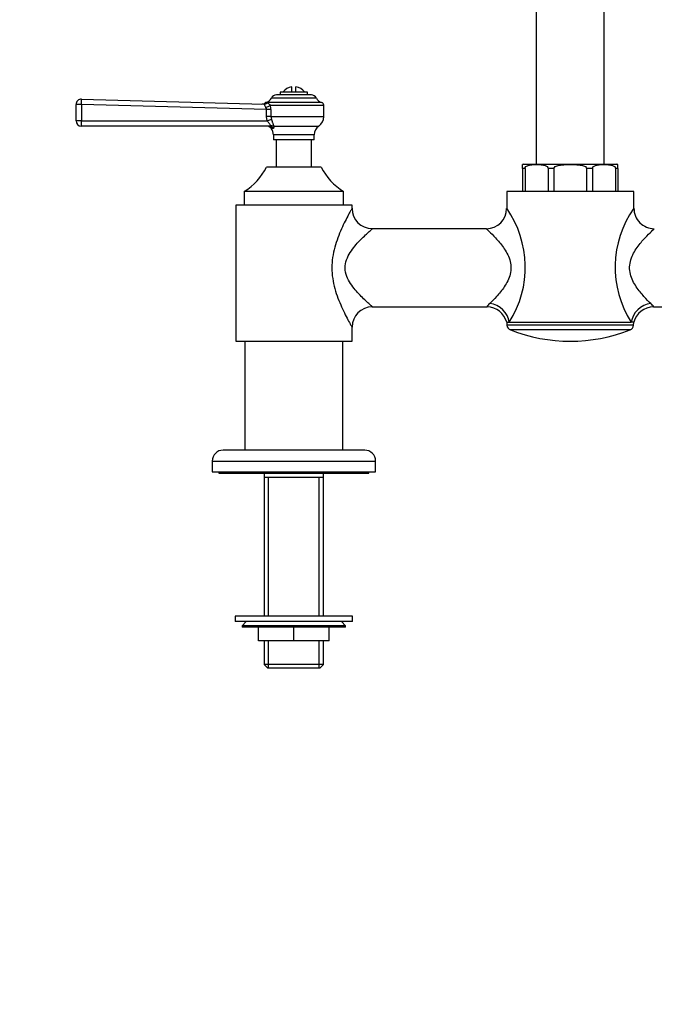
# Model space of a CAD drawing. Units: millimetres. Extents: x -406 to 1661, y 0 to 1282.
# Drawn here: x 396 to 629, y 362 to 723 of the extents above; entities that cross this region are included whole.
import ezdxf
from ezdxf import colors
from ezdxf.entities.mleader import LeaderData, LeaderLine
from ezdxf.math import Vec2, Vec3

# ---------------------------------------------------------------- set-up
doc = ezdxf.new("R2010")
doc.units = ezdxf.units.MM
doc.layers.add('DV1_Défaut', color=7, linetype='Continuous')
doc.layers.add('Défaut', color=7, linetype='Continuous')

# ---------------------------------------------------------------- blocks, each defined once
blk = doc.blocks.new('_DOT')
at = {"color": 0}
blk.add_line((0, 0), (-1, 0), dxfattribs=at)
at = {"color": 0, "const_width": 0.333}
blk.add_lwpolyline([(-0.1665, 0, 1), (0.1665, 0, 1)], format="xyb", close=True, dxfattribs=at)
blk = doc.blocks.new('SE')
at = {"layer": 'DV1_Défaut', "color": 7, "linetype": 'Continuous'}
for p, q in [((586.11, 815.54), (586.11, 670.24)), ((611.11, 670.24), (611.11, 815.54)), ((496.36, 696.74), (496.36, 698.68)), ((497.86, 696.74), (497.86, 698.68)), ((505.36, 694.56), (488.86, 694.56)), ((503.54, 695.74), (490.68, 695.74)), ((502.11, 696.74), (492.11, 696.74)), ((492.11, 696.74), (492.11, 695.74)), ((502.11, 695.74), (502.11, 696.74)), ((417.11, 686.24), (417.11, 692.18)), ((419.16, 692.18), (417.11, 692.18)), ((419.16, 694.18), (486.08, 692.36)), ((419.16, 692.18), (419.16, 686.24)), ((487.09, 690.33), (419.16, 692.18)), ((486.52, 692.78), (487.27, 692.77)), ((507.31, 692.96), (486.91, 692.96)), ((488.45, 691.95), (508.11, 691.95)), ((508.11, 687.77), (508.11, 691.95)), ((487.09, 687.77), (487.09, 690.33)), ((488.68, 690.33), (487.09, 690.33)), ((487.34, 686.24), (487.09, 687.77)), ((488.68, 687.77), (487.09, 687.77)), ((488.68, 690.33), (488.68, 687.77)), ((488.68, 687.77), (508.11, 687.77)), ((488.68, 687.77), (488.86, 686.72)), ((419.16, 686.24), (417.11, 686.24)), ((488.18, 684.24), (419.11, 684.24)), ((419.16, 686.24), (487.34, 686.24)), ((489.64, 684.24), (506.27, 684.24)), ((488.75, 683.49), (489.58, 683.49)), ((504.61, 681.05), (489.61, 681.05)), ((489.61, 681.05), (489.61, 679.24)), ((504.61, 679.24), (504.61, 681.05)), ((504.61, 679.24), (489.61, 679.24)), ((490.61, 679.24), (490.61, 669.24)), ((503.61, 669.24), (503.61, 679.24)), ((507.11, 669.24), (487.11, 669.24)), ((581.11, 668.74), (581.11, 670.15)), ((581.61, 670.24), (615.61, 670.24)), ((616.11, 668.74), (616.11, 670.15)), ((581.99, 668.74), (581.11, 668.74)), ((581.11, 668.74), (581.11, 660.24)), ((581.99, 668.74), (581.99, 660.24)), ((592.61, 668.74), (590.48, 668.74)), ((590.48, 668.74), (590.48, 660.24)), ((592.61, 668.74), (592.61, 660.24)), ((604.61, 668.74), (604.61, 660.24)), ((606.74, 668.74), (604.61, 668.74)), ((606.74, 668.74), (606.74, 660.24)), ((616.11, 668.74), (615.23, 668.74)), ((615.23, 668.74), (615.23, 660.24)), ((616.11, 668.74), (616.11, 660.24)), ((515.36, 660.24), (478.86, 660.24)), ((478.86, 660.24), (478.86, 655.24)), ((515.36, 655.24), (515.36, 660.24)), ((621.96, 660.24), (575.26, 660.24)), ((575.26, 660.24), (575.26, 654.04)), ((621.96, 654.09), (621.96, 660.24)), ((518.46, 655.24), (475.76, 655.24)), ((475.76, 655.24), (475.76, 605.24)), ((518.46, 654), (518.46, 655.24)), ((567.81, 646.59), (525.85, 646.59)), ((525.86, 617.89), (568.07, 617.89)), ((629.15, 617.89), (671.37, 617.89)), ((575.26, 612.24), (576.23, 612.24)), ((575.26, 612.24), (575.36, 611.1)), ((576.23, 612.24), (620.99, 612.24)), ((621.96, 612.24), (620.99, 612.24)), ((621.86, 611.1), (621.96, 612.24)), ((518.46, 605.24), (518.46, 610.46)), ((621.86, 611.1), (575.36, 611.1)), ((620.6, 609.41), (576.62, 609.41)), ((475.76, 605.24), (518.46, 605.24)), ((479.11, 605.24), (479.11, 565.24)), ((515.11, 565.24), (515.11, 605.24)), ((523.11, 565.24), (471.11, 565.24)), ((467.11, 561.24), (527.11, 561.24)), ((467.11, 561.24), (467.11, 557.24)), ((527.11, 557.24), (527.11, 561.24)), ((467.11, 557.24), (527.11, 557.24)), ((469.61, 557.24), (469.61, 556.74)), ((524.61, 556.74), (524.61, 557.24)), ((469.61, 556.74), (524.61, 556.74)), ((486.26, 556.74), (486.26, 555.24)), ((486.26, 555.24), (486.26, 504.24)), ((507.96, 555.24), (486.26, 555.24)), ((487.79, 504.24), (487.79, 555.24)), ((506.43, 504.24), (506.43, 555.24)), ((507.96, 555.24), (507.96, 556.74)), ((507.96, 504.24), (507.96, 555.24)), ((518.61, 504.24), (475.61, 504.24)), ((475.61, 504.24), (475.61, 502.24)), ((518.61, 502.24), (518.61, 504.24)), ((518.61, 502.24), (475.61, 502.24)), ((479.61, 502.24), (478.11, 500.74)), ((516.11, 500.74), (478.11, 500.74)), ((478.11, 500.74), (478.11, 500.24)), ((516.11, 500.24), (478.11, 500.24)), ((484.11, 495.24), (484.11, 500.24)), ((484.13, 495.24), (484.13, 500.24)), ((497.09, 495.24), (497.09, 500.24)), ((497.13, 495.24), (497.13, 500.24)), ((510.09, 495.24), (510.09, 500.24)), ((510.11, 495.24), (510.11, 500.24)), ((516.11, 500.74), (514.61, 502.24)), ((516.11, 500.24), (516.11, 500.74)), ((484.11, 495.24), (484.13, 495.24)), ((497.09, 495.24), (484.13, 495.24)), ((486.26, 495.24), (486.26, 486.44)), ((487.79, 485.24), (487.79, 495.24)), ((497.09, 495.24), (497.13, 495.24)), ((510.09, 495.24), (497.13, 495.24)), ((506.43, 485.24), (506.43, 495.24)), ((507.96, 486.44), (507.96, 495.24)), ((510.09, 495.24), (510.11, 495.24)), ((507.96, 486.44), (486.26, 486.44)), ((486.26, 486.44), (487.46, 485.24)), ((487.46, 485.24), (506.76, 485.24)), ((506.76, 485.24), (507.96, 486.44))]:
    blk.add_line(p, q, dxfattribs=at)
for centre, radius, start, end in [((497.11, 693.74), 5, 98.6269, 143.1301), ((497.11, 693.74), 5, 36.8699, 81.3731), ((486.26, 695.74), 2.85, 283.2012, 335.6348), ((490.68, 693.74), 2, 90, 155.6348), ((503.54, 693.74), 2, 24.3652, 90), ((507.96, 695.74), 2.85, 204.3652, 256.7988), ((419.11, 692.18), 2, 88.4401, 180), ((485.32, 694.38), 2, 268.4434, 308.1795), ((487.15, 691.95), 1.04, 103.2012, 124.7206), ((485.57, 690.25), 1.53, 3.0451, 35.8578), ((482.74, 690.32), 5.93, 0.0898, 15.9419), ((507.07, 691.95), 1.04, 0, 76.7988), ((503.8, 687.77), 4.31, 304.9428, 0), ((419.11, 686.24), 2, 180, 270), ((487.19, 682.24), 2, 38.9367, 90), ((508.49, 681.05), 3.89, 124.9428, 180), ((485.72, 681.05), 3.89, 0, 38.9367), ((467.02, 679.37), 22.5, 301.7471, 333.232), ((527.2, 679.37), 22.5, 206.768, 238.2529), ((581.61, 668.74), 1.5, 90, 109.5126), ((615.61, 668.74), 1.5, 70.4961, 90), ((525.92, 654.07), 7.46, 180.528, 269.4268), ((567.77, 654.05), 7.47, 270.2613, 359.8963), ((544.38, 632.43), 37.71, 327.617, 35.0383), ((652.69, 632.44), 37.59, 144.8363, 212.5085), ((629.45, 654.06), 7.47, 179.7869, 270.0978), ((574.71, 613.14), 8.23, 133.5772, 144.7721), ((622.5, 613.14), 8.23, 35.2279, 46.4228), ((525.95, 610.41), 7.47, 90.7299, 179.5923), ((568.06, 610.45), 7.4, 13.6852, 89.9379), ((629.21, 610.41), 7.47, 90.3328, 166.1166), ((577.35, 611.27), 2, 185, 248.499), ((598.61, 665.24), 60, 248.499, 291.501), ((619.87, 611.27), 2, 291.501, 355), ((471.11, 561.24), 4, 90, 180), ((523.11, 561.24), 4, 0, 90)]:
    blk.add_arc(centre, radius, start, end, dxfattribs=at)
for centre, major_axis, ratio, start_param, end_param in [((419.11, 692.18), (0.05, 2), 0.023631, 4.713032, 6.283185), ((486.13, 694.36), (0.05, 2), 0.933671, 3.141593, 3.824407), ((486.87, 691.95), (1.9, 0.64), 0.376468, 4.552665, 5.555414), ((419.11, 686.24), (0, 2), 0.023639, 3.141593, 4.712389), ((487.38, 686.24), (1.9, 0.61), 0.007267, 0.683423, 1.593294), ((488.18, 682.24), (0, -2), 0.900225, 2.250371, 3.141593), ((488.71, 682.6), (1.96, 0.38), 0.907297, 0.90858, 1.406021), ((569.04, 612.24), (-6.21, 4.2), 0.883156, 3.795182, 5.250866), ((628.18, 612.24), (-6.21, -4.2), 0.883156, 4.173912, 5.629596)]:
    blk.add_ellipse(centre, major_axis=major_axis, ratio=ratio, start_param=start_param, end_param=end_param, dxfattribs=at)
for points, knots in [([(486.81, 691.15), (486.7, 691.31), (486.62, 691.47), (486.5, 691.78), (486.48, 691.91), (486.42, 692.13), (486.4, 692.22), (486.32, 692.3), (486.28, 692.32), (486.19, 692.35), (486.14, 692.36), (486.08, 692.36)], [0, 0, 0, 0, 0.25, 0.25, 0.5, 0.5, 0.75, 0.75, 0.875, 0.875, 1, 1, 1, 1]), ([(487.27, 692.77), (487.36, 692.77), (487.46, 692.76), (487.65, 692.71), (487.74, 692.67), (487.92, 692.55), (488, 692.47), (488.2, 692.25), (488.31, 692.11), (488.45, 691.95)], [0, 0, 0, 0, 0.25, 0.25, 0.5, 0.5, 0.75, 0.75, 1, 1, 1, 1]), ([(488.69, 684.42), (488.67, 684.46), (488.63, 684.52), (488.54, 684.63), (488.49, 684.69), (488.33, 684.88), (488.21, 685.03), (487.96, 685.34), (487.83, 685.51), (487.58, 685.86), (487.46, 686.05), (487.34, 686.24)], [0, 0, 0, 0, 0.125, 0.125, 0.25, 0.25, 0.5, 0.5, 0.75, 0.75, 1, 1, 1, 1]), ([(488.18, 684.24), (488.3, 684.24), (488.41, 684.25), (488.56, 684.29), (488.61, 684.3), (488.68, 684.35), (488.7, 684.38), (488.69, 684.42)], [0, 0, 0, 0, 0.5, 0.5, 0.75, 0.75, 1, 1, 1, 1]), ([(488.86, 686.72), (488.95, 686.45), (489.04, 686.19), (489.18, 685.81), (489.22, 685.69), (489.31, 685.45), (489.35, 685.33), (489.46, 685.01), (489.53, 684.81), (489.63, 684.47), (489.65, 684.34), (489.64, 684.24)], [0, 0, 0, 0, 0.25, 0.25, 0.375, 0.375, 0.5, 0.5, 0.75, 0.75, 1, 1, 1, 1]), ([(489.64, 684.24), (489.7, 684.15), (489.75, 684.06), (489.81, 683.89), (489.82, 683.81), (489.81, 683.67), (489.79, 683.6), (489.71, 683.52), (489.65, 683.49), (489.58, 683.49)], [0, 0, 0, 0, 0.25, 0.25, 0.5, 0.5, 0.75, 0.75, 1, 1, 1, 1]), ([(581.99, 668.74), (581.99, 669.01), (582.15, 669.23), (582.48, 669.52), (582.66, 669.62), (583.2, 669.86), (583.58, 669.95), (584.71, 670.13), (585.48, 670.15), (587, 670.15), (587.76, 670.13), (588.9, 669.95), (589.28, 669.86), (589.82, 669.62), (590, 669.52), (590.32, 669.22), (590.48, 669.01), (590.48, 668.74)], [0, 0, 0, 0, 0.0625, 0.0625, 0.125, 0.125, 0.25, 0.25, 0.5, 0.5, 0.75, 0.75, 0.875, 0.875, 0.9375, 0.9375, 1, 1, 1, 1]), ([(592.61, 668.74), (592.61, 669.01), (592.84, 669.23), (593.29, 669.52), (593.55, 669.62), (594.32, 669.86), (594.85, 669.95), (596.46, 670.13), (597.54, 670.15), (599.69, 670.15), (600.77, 670.13), (602.38, 669.95), (602.91, 669.86), (603.68, 669.62), (603.93, 669.52), (604.39, 669.22), (604.61, 669.01), (604.61, 668.74)], [0, 0, 0, 0, 0.0625, 0.0625, 0.125, 0.125, 0.25, 0.25, 0.5, 0.5, 0.75, 0.75, 0.875, 0.875, 0.9375, 0.9375, 1, 1, 1, 1]), ([(606.74, 668.74), (606.74, 669.01), (606.9, 669.23), (607.23, 669.52), (607.41, 669.62), (607.95, 669.86), (608.33, 669.95), (609.46, 670.13), (610.22, 670.15), (611.75, 670.15), (612.51, 670.13), (613.65, 669.95), (614.03, 669.86), (614.57, 669.62), (614.75, 669.52), (615.07, 669.22), (615.23, 669.01), (615.23, 668.74)], [0, 0, 0, 0, 0.0625, 0.0625, 0.125, 0.125, 0.25, 0.25, 0.5, 0.5, 0.75, 0.75, 0.875, 0.875, 0.9375, 0.9375, 1, 1, 1, 1]), ([(518.46, 654.09), (518.46, 654.09), (518.46, 654.09), (518.45, 654.08), (518.32, 653.84), (517.87, 653.03), (517.55, 652.44), (516.81, 651.05), (516.39, 650.25), (515.51, 648.48), (515.04, 647.5), (513.68, 644.44), (512.78, 642.17), (511.46, 637.34), (511.04, 634.76), (511.06, 629.58), (511.49, 626.98), (512.83, 622.17), (513.73, 619.9), (515.1, 616.85), (515.56, 615.88), (516.45, 614.12), (516.86, 613.32), (517.6, 611.93), (517.91, 611.37), (518.34, 610.59), (518.46, 610.39), (518.46, 610.39)], [0, 0, 0, 0, 0.001459, 0.001459, 0.063939, 0.063939, 0.126419, 0.126419, 0.188899, 0.188899, 0.251379, 0.251379, 0.376339, 0.376339, 0.501299, 0.501299, 0.626259, 0.626259, 0.751219, 0.751219, 0.813699, 0.813699, 0.876179, 0.876179, 0.938659, 0.938659, 1, 1, 1, 1]), ([(525.96, 617.89), (525.96, 617.88), (525.84, 617.99), (525.35, 618.41), (525.01, 618.72), (523.73, 619.88), (522.59, 620.93), (520.82, 622.76), (520.23, 623.42), (519.04, 624.83), (518.46, 625.6), (517.4, 627.23), (516.92, 628.11), (516.19, 630.04), (515.96, 631.08), (515.93, 633.17), (516.13, 634.21), (516.82, 636.16), (517.29, 637.05), (518.34, 638.71), (518.92, 639.48), (520.1, 640.91), (520.7, 641.57), (522.47, 643.43), (523.6, 644.48), (524.92, 645.67), (525.29, 646), (525.8, 646.45), (525.95, 646.58), (525.96, 646.59), (525.96, 646.59), (525.96, 646.59)], [0, 0, 0, 0, 0.060917, 0.060917, 0.123387, 0.123387, 0.248327, 0.248327, 0.310797, 0.310797, 0.373267, 0.373267, 0.435736, 0.435736, 0.498206, 0.498206, 0.560676, 0.560676, 0.623146, 0.623146, 0.685616, 0.685616, 0.748086, 0.748086, 0.873025, 0.873025, 0.935495, 0.935495, 0.997965, 0.997965, 1, 1, 1, 1]), ([(567.76, 646.59), (567.76, 646.59), (567.76, 646.59), (567.76, 646.58), (567.86, 646.49), (568.22, 646.16), (568.47, 645.92), (569.43, 645), (570.27, 644.17), (572.12, 642.17), (573.11, 641.02), (574.51, 639.04), (574.95, 638.34), (575.75, 636.85), (576.11, 636.04), (576.63, 634.36), (576.79, 633.49), (576.86, 631.67), (576.75, 630.75), (576.12, 628.17), (575.29, 626.62), (573.49, 623.93), (572.49, 622.73), (570.62, 620.66), (569.73, 619.77), (569.04, 619.1)], [0, 0, 0, 0, 0.000181, 0.000181, 0.06267, 0.06267, 0.125159, 0.125159, 0.250136, 0.250136, 0.375113, 0.375113, 0.437602, 0.437602, 0.500091, 0.500091, 0.562579, 0.562579, 0.625068, 0.625068, 0.750045, 0.750045, 0.875023, 0.875023, 1, 1, 1, 1]), ([(628.18, 619.1), (627.49, 619.77), (626.62, 620.64), (624.73, 622.73), (623.74, 623.91), (622.38, 625.95), (621.95, 626.67), (621.21, 628.2), (620.89, 629.03), (620.47, 630.75), (620.36, 631.66), (620.43, 633.48), (620.59, 634.35), (621.11, 636.05), (621.47, 636.85), (622.26, 638.33), (622.7, 639.02), (624.08, 640.99), (625.08, 642.15), (626.92, 644.14), (627.78, 644.99), (629.06, 646.22), (629.45, 646.58), (629.46, 646.59), (629.46, 646.59), (629.46, 646.59)], [0, 0, 0, 0, 0.124845, 0.124845, 0.249691, 0.249691, 0.312113, 0.312113, 0.374536, 0.374536, 0.436959, 0.436959, 0.499381, 0.499381, 0.561804, 0.561804, 0.624227, 0.624227, 0.749072, 0.749072, 0.873917, 0.873917, 0.998762, 0.998762, 1, 1, 1, 1])]:
    blk.add_open_spline(points, degree=3, knots=knots, dxfattribs=at)

msp = doc.modelspace()

# ---------------------------------------------------------------- block references
at = {"layer": 'Défaut'}
msp.add_blockref('SE', (0, 0), dxfattribs=at)

# ---------------------------------------------------------------- leaders
at = {"layer": 'Défaut', "color": 7, "linetype": 'Continuous'}
ml = msp.add_multileader_mtext('Standard', dxfattribs=at)
ml.set_content('{\\pxsm0.9;\\fSolid Edge ISO|b1||i0||c0|p34;\\W1.;17/01/2022\\P}', color=256)
ml.set_leader_properties()
ml.set_arrow_properties(name='DOT')
ml.build(insert=Vec2(0, 0))
ml.multileader.update_dxf_attribs({"leader_type": 0, "dogleg_length": 0, "arrow_head_size": 12})
ctx = ml.context
ctx.base_point, ctx.char_height, ctx.arrow_head_size, ctx.landing_gap_size = Vec3(1220.37, 1275.06), 12, 12, 4.2
notes = []
notes.append((ctx, [(0, (0, 0, 0), (0, 0), (1, 0), 1, [])]))
ctx.mtext.insert = Vec3(1222.37, 1281.18)
for ctx, leaders in notes:
    for number, flags, end, landing, length, lines in leaders:
        leader = LeaderData()
        leader.index, (leader.has_last_leader_line, leader.has_dogleg_vector, leader.attachment_direction) = number, flags
        leader.last_leader_point, leader.dogleg_vector, leader.dogleg_length = Vec3(end), Vec3(landing), length
        for number, points, colour, breaks in lines:
            line = LeaderLine()
            line.index, line.vertices, line.color, line.breaks = number, Vec3.list(points), colors.encode_raw_color(colour), breaks
            leader.lines.append(line)
        ctx.leaders.append(leader)

doc.saveas('drawing.dxf')
